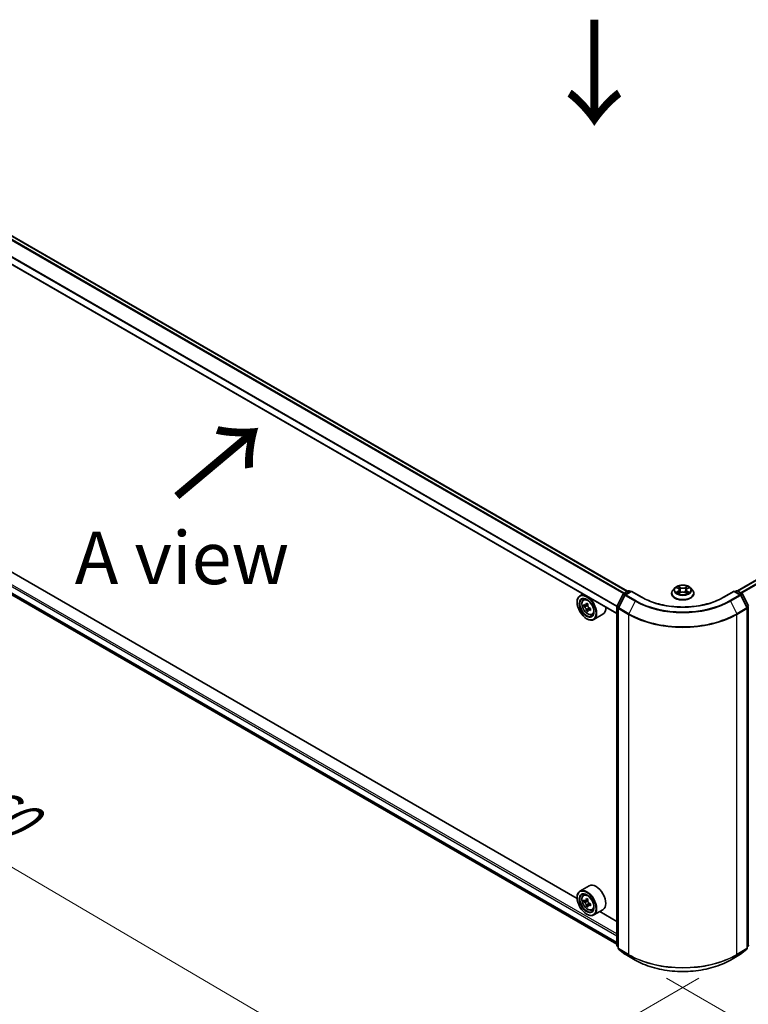
# Model space of a CAD drawing. Units: millimetres. Extents: x 36 to 8503, y 20 to 1565.
# Drawn here: x 123 to 209, y 499 to 616 of the extents above; entities that cross this region are included whole.
import ezdxf

# ---------------------------------------------------------------- set-up
doc = ezdxf.new("R2010")
doc.units = ezdxf.units.MM
doc.header["$LTSCALE"] = 2.5
doc.layers.get('Defpoints').update_dxf_attribs({"lineweight": 25})
for name, color, linetype, lineweight in [('Dimension (ISO)', 7, 'Continuous', 18), ('Symbol (ISO)', 7, 'Continuous', 18), ('Visible (ISO)', 7, 'Continuous', 35), ('Visible Narrow (ISO)', 7, 'Continuous', 25)]:
    doc.layers.add(name, color=color, linetype=linetype, lineweight=lineweight)
doc.styles.add('Note Text (TK)', font='MS PGothic.ttf')
doc.dimstyles.new('Default - Method 1b (TK)', dxfattribs={"dimscale": 2.5, "dimtxt": 2.5, "dimasz": 2.5, "dimexe": 1, "dimexo": 1.5, "dimgap": 1, "dimtad": 1, "dimdsep": 46, "dimtxsty": 'Note Text (TK)', "dimblk": 'OPEN', "dimcen": 0.09, "dimdle": 5, "dimclrd": 100, "dimclre": 100, "dimclrt": 7, "dimadec": 1, "dimazin": 1, "dimtfac": 1, "dimtmove": 0, "dimatfit": 3, "dimldrblk": 'OPEN', "dimfxl": 1, "dimtolj": 1, "dimlwd": -1, "dimlwe": -1, "dimarcsym": 0})

# ---------------------------------------------------------------- blocks, each defined once
blk = doc.blocks.new('_Open')
at = {"color": 0, "linetype": 'ByBlock', "lineweight": -2}
for p, q in [((-1, 0.167), (0, 0)), ((-1, -0.167), (0, 0)), ((0, 0), (-1, 0))]:
    blk.add_line(p, q, dxfattribs=at)
blk = doc.blocks.new('*D22')
at = {"layer": 'Defpoints', "color": 0}
for p in [(89.46, 568.24), (207.06, 504.48), (173.52, 485.11)]:
    blk.add_point(p, dxfattribs=at)
at = {"layer": 'Dimension (ISO)', "color": 100}
for p, q in [((85.73, 566.08), (57.98, 550.06)), ((65.86, 548.33), (168.13, 488.28)), ((203.32, 502.32), (171.03, 483.68))]:
    blk.add_line(p, q, dxfattribs=at)
at = {"layer": 'Dimension (ISO)', "color": 100, "xscale": 6.25, "yscale": 6.25, "zscale": 6.25}
for p, rotation in [((60.47, 551.5), 149.5784945962996), ((173.52, 485.11), 329.5784945962997)]:
    blk.add_blockref('_Open', p, dxfattribs=dict(at, rotation=rotation))
at = {"layer": 'Dimension (ISO)', "color": 7, "insert": (114.6, 525.57), "char_height": 6.25, "attachment_point": 4, "rotation": 329.5785, "style": 'Note Text (TK)'}
blk.add_mtext('\\A1;{\\Q29.578;\\W0.820;\\H0.816x;360}', dxfattribs=at)
blk = doc.blocks.new('*D23')
at = {"layer": 'Defpoints', "color": 0}
for p in [(294.06, 557.1), (195.75, 504.48), (227.99, 485.86)]:
    blk.add_point(p, dxfattribs=at)
at = {"layer": 'Dimension (ISO)', "color": 100}
for p, q in [((297.79, 554.95), (324.25, 539.68)), ((316.38, 537.94), (233.38, 489.03)), ((199.48, 502.32), (230.48, 484.43))]:
    blk.add_line(p, q, dxfattribs=at)
at = {"layer": 'Dimension (ISO)', "color": 100, "xscale": 6.25, "yscale": 6.25, "zscale": 6.25}
for p, rotation in [((321.76, 541.11), 30.50774795561091), ((227.99, 485.86), 210.507747955611)]:
    blk.add_blockref('_Open', p, dxfattribs=dict(at, rotation=rotation))
at = {"layer": 'Dimension (ISO)', "color": 7, "insert": (268.85, 515.8), "char_height": 6.25, "attachment_point": 4, "rotation": 30.5077, "style": 'Note Text (TK)'}
blk.add_mtext('\\A1;{\\Q-29.492;\\W0.821;\\H0.816x;300}', dxfattribs=at)

msp = doc.modelspace()

# ---------------------------------------------------------------- linework, layer by layer
at = {"layer": 'Visible (ISO)'}
for p, q in [((194.8479, 548.2757), (95.3104, 605.7437)), ((193.5866, 545.6086), (94.0813, 603.058)), ((288.2142, 594.6838), (207.8971, 548.3128)), ((94.8412, 563.3662), (193.5866, 506.3555)), ((188.8725, 511.7825), (99.6267, 563.3086)), ((194.3752, 548.0028), (194.9083, 548.3106)), ((195.2979, 548.2757), (194.5677, 547.8541)), ((195.0446, 548.3106), (195.2014, 548.22)), ((195.2979, 548.2296), (195.2979, 548.2757)), ((196.5553, 547.5497), (195.2979, 548.2757)), ((200.4725, 548.6599), (200.247, 548.4083)), ((200.6945, 548.6877), (200.8873, 548.5722)), ((201.0061, 548.4135), (201.0433, 548.0665)), ((201.8033, 548.4123), (201.766, 548.0651)), ((201.9228, 548.5714), (202.1162, 548.6867)), ((202.3369, 548.6599), (202.5623, 548.4083)), ((207.5115, 548.2757), (206.2541, 547.5497)), ((207.5115, 548.2757), (207.5115, 548.2296)), ((208.2416, 547.8541), (207.5115, 548.2757)), ((207.6079, 548.22), (207.7647, 548.3106)), ((207.9011, 548.3106), (208.4342, 548.0028)), ((189.5557, 547.9358), (189.2085, 547.7354)), ((189.6115, 547.2529), (189.7631, 547.3861)), ((193.6014, 546.5324), (194.3218, 547.9466)), ((194.5144, 547.798), (193.7621, 546.3213)), ((200.0865, 548.0069), (200.0865, 548.022)), ((200.9219, 547.999), (201.1232, 548.111)), ((201.6848, 548.1105), (201.8856, 547.9983)), ((202.7229, 548.0069), (202.7229, 548.022)), ((209.0472, 546.3213), (208.295, 547.798)), ((208.4875, 547.9466), (209.2079, 546.5324)), ((188.8696, 546.9492), (188.8696, 546.9863)), ((189.8521, 546.5655), (189.6619, 546.4557)), ((190.1623, 546.7318), (189.8906, 546.5749)), ((189.9414, 546.6042), (190.0789, 546.5248)), ((190.1536, 546.0437), (189.9631, 545.9337)), ((190.4524, 546.2288), (190.1808, 546.072)), ((190.2315, 546.2603), (190.2315, 546.1012)), ((193.5866, 506.2318), (193.5866, 546.4705)), ((193.7473, 546.2594), (193.7473, 505.8863)), ((209.0621, 505.8863), (209.0621, 546.2594)), ((189.9946, 545.0007), (190.0267, 544.9821)), ((190.6286, 545.4913), (190.8197, 545.556)), ((191.9377, 545.532), (190.8449, 544.9011)), ((190.3013, 513.294), (189.2085, 512.6631)), ((189.6115, 512.1807), (189.7631, 512.3139)), ((188.8696, 511.8769), (188.8696, 511.914)), ((189.849, 511.4941), (189.6614, 511.3858)), ((190.1645, 511.6608), (189.8918, 511.5033)), ((189.9432, 511.533), (190.0784, 511.4541)), ((190.1548, 510.9748), (189.9613, 510.8631)), ((190.4503, 511.1553), (190.1797, 510.9991)), ((190.2304, 511.1893), (190.2297, 511.028)), ((189.9946, 509.9285), (190.0267, 509.9099)), ((190.6286, 510.4191), (190.8197, 510.4838)), ((191.9377, 510.4598), (190.8449, 509.8289)), ((193.5866, 509.0608), (191.5506, 510.2363)), ((193.7473, 506.0368), (193.6372, 506.1258)), ((193.7979, 505.7802), (194.5502, 505.1722)), ((194.5677, 505.1601), (195.757, 504.4735)), ((207.0524, 504.4735), (208.2416, 505.1601)), ((208.2592, 505.1722), (209.0114, 505.7802)), ((209.1722, 506.1258), (209.0621, 506.0368))]:
    msp.add_line(p, q, dxfattribs=at)
for centre, start, end in [((194.9764, 548.1925), 60, 120), ((207.8329, 548.1925), 60, 120), ((194.4433, 547.8847), 120, 153.004492), ((194.6359, 547.7361), 120, 153.004492), ((208.1735, 547.7361), 26.995508, 60), ((208.366, 547.8847), 26.995508, 60), ((193.7229, 546.4705), 153.004492, 180), ((193.8836, 546.2594), 153.004492, 180), ((208.9257, 546.2594), 0, 26.995508), ((193.7229, 506.2318), 180, 231.051724), ((209.0864, 506.2318), 308.948276, 0), ((193.8836, 505.8863), 180, 231.051724), ((194.6359, 505.2782), 231.051724, 240), ((208.1735, 505.2782), 300, 308.948276), ((208.9257, 505.8863), 308.948276, 0)]:
    msp.add_arc(centre, 0.1364, start, end, dxfattribs=at)
for centre, major_axis in [((189.9946, 546.2997), (-0.7955, 1.3778)), ((189.9946, 546.2997), (0.6136, -1.0628)), ((189.9946, 511.2274), (-0.7955, 1.3778)), ((189.9946, 511.2274), (0.6136, -1.0628))]:
    msp.add_ellipse(centre, major_axis=major_axis, ratio=0.57735027, dxfattribs=at)
for centre, major_axis, ratio, start_param, end_param in [((190.0267, 546.3182), (0.8182, -1.4171), 0.57735027, 5.49778714, 10.21017612), ((190.0267, 546.3182), (0.5909, -1.0235), 0.57735027, 2.37524496, 7.049533), ((191.9624, 547.8998), (-1.6289, -2.8198), 0.57720592, 5.45427902, 5.54154519), ((192.3642, 547.7837), (-3.3026, 0.0007), 0.57749458, 0.61262375, 0.67692511), ((192.3641, 547.5518), (3.3026, -0.0007), 0.57749458, 3.75421641, 3.81851777), ((192.2637, 547.7258), (-1.6519, -2.8598), 0.57720592, 5.60651018, 5.67081154), ((192.2637, 547.7258), (-1.6519, -2.8598), 0.57720592, 5.32501267, 5.38931403), ((192.3641, 547.2039), (3.2565, -0.0007), 0.57749458, 3.88348276, 3.97074893), ((192.3643, 548.1316), (-3.2565, 0.0007), 0.57749458, 0.7418901, 0.82915628), ((190.0789, 546.3485), (0.108, -0.187), 0.57735027, 1.79442629, 2.3559445), ((192.4646, 547.6097), (1.6519, 2.8598), 0.57720592, 2.46491753, 2.52921889), ((192.4646, 547.6097), (1.6519, 2.8598), 0.57720592, 2.18342002, 2.24772138), ((190.0789, 546.3485), (0.108, -0.187), 0.57735027, 0.78514817, 1.3458951), ((192.3642, 547.7837), (-3.3026, 0.0007), 0.57749458, 0.89412127, 0.95842263), ((192.3641, 547.5518), (3.3026, -0.0007), 0.57749458, 4.03571392, 4.10001528), ((192.7659, 547.4357), (1.6289, 2.8198), 0.57720592, 2.31268637, 2.39995254), ((191.1195, 546.9492), (0.8182, -1.4171), 0.57735027, 0, 0.84814375), ((191.1195, 511.8769), (0.8182, -1.4171), 0.57735027, 0, 3.14159265), ((190.0267, 511.246), (0.8182, -1.4171), 0.57735027, 5.49778714, 10.21017612), ((190.0267, 511.246), (0.5909, -1.0235), 0.57735027, 2.37524496, 7.049533), ((191.9624, 512.8297), (-1.64, -2.8134), 0.57456087, 5.45655237, 5.54381854), ((192.3637, 512.4798), (3.3026, -0.0138), 0.58012626, 3.75651292, 3.82081428), ((192.3646, 512.7112), (-3.3026, 0.0138), 0.58012626, 0.61492027, 0.67922163), ((192.2637, 512.6541), (-1.6632, -2.8533), 0.57456087, 5.60878353, 5.67308489), ((192.2637, 512.6541), (-1.6632, -2.8533), 0.57456087, 5.32728602, 5.39158738), ((192.3622, 512.1327), (3.2565, -0.0136), 0.58012626, 3.88577927, 3.97304544), ((192.3661, 513.0583), (-3.2565, 0.0136), 0.58012626, 0.74418662, 0.83145279), ((190.0777, 511.2783), (0.108, -0.187), 0.57735027, 1.7826456, 2.3513747), ((192.4646, 512.537), (1.6632, 2.8533), 0.57456087, 2.46719088, 2.53149223), ((192.4646, 512.537), (1.6632, 2.8533), 0.57456087, 2.18569336, 2.24999472), ((190.0777, 511.2783), (0.108, -0.187), 0.57735027, 0.78057837, 1.33443791), ((192.3637, 512.4798), (3.3026, -0.0138), 0.58012626, 4.03801043, 4.10231179), ((192.3646, 512.7112), (-3.3026, 0.0138), 0.58012626, 0.89641778, 0.96071914), ((192.7659, 512.3613), (1.64, 2.8134), 0.57456087, 2.31495971, 2.40222588)]:
    msp.add_ellipse(centre, major_axis=major_axis, ratio=ratio, start_param=start_param, end_param=end_param, dxfattribs=at)
for points, knots in [([(200.247, 548.4083), (200.2267, 548.3857), (200.2081, 548.3623), (200.1745, 548.3139), (200.1595, 548.2891), (200.1335, 548.2381), (200.1224, 548.212), (200.1046, 548.1588), (200.0979, 548.1318), (200.0888, 548.0771), (200.0865, 548.0496), (200.0865, 548.022)], [3.450734843, 3.450734843, 3.450734843, 3.450734843, 3.546248165, 3.546248165, 3.641761488, 3.641761488, 3.73727481, 3.73727481, 3.832788133, 3.832788133, 3.928301455, 3.928301455, 3.928301455, 3.928301455]), ([(202.3369, 548.6599), (202.2811, 548.7221), (202.2103, 548.7767), (202.0431, 548.8707), (201.9458, 548.9094), (201.7368, 548.9658), (201.6253, 548.9837), (201.3992, 548.9974), (201.2847, 548.9934), (201.0632, 548.9639), (200.9562, 548.9384), (200.7595, 548.8675), (200.6699, 548.8219), (200.5482, 548.7348), (200.5074, 548.6988), (200.4725, 548.6599)], [1.26427541, 1.26427541, 1.26427541, 1.26427541, 1.58528834, 1.58528834, 1.91971694, 1.91971694, 2.25279439, 2.25279439, 2.58410783, 2.58410783, 2.91584374, 2.91584374, 3.2498217, 3.2498217, 3.45073484, 3.45073484, 3.45073484, 3.45073484]), ([(201.0061, 548.4135), (201.0047, 548.4258), (201.0019, 548.4381), (200.9934, 548.4619), (200.9877, 548.4735), (200.9739, 548.4959), (200.9656, 548.5067), (200.9469, 548.5272), (200.9364, 548.537), (200.9133, 548.5555), (200.9007, 548.5641), (200.8873, 548.5722)], [0.848612157, 0.848612157, 0.848612157, 0.848612157, 0.989558333, 0.989558333, 1.130504508, 1.130504508, 1.271450683, 1.271450683, 1.412396859, 1.412396859, 1.553343034, 1.553343034, 1.553343034, 1.553343034]), ([(201.9228, 548.5714), (201.9093, 548.5633), (201.8967, 548.5547), (201.8734, 548.5362), (201.8628, 548.5264), (201.844, 548.5058), (201.8357, 548.495), (201.8217, 548.4725), (201.816, 548.4609), (201.8075, 548.4369), (201.8046, 548.4246), (201.8033, 548.4123)], [3.159045946, 3.159045946, 3.159045946, 3.159045946, 3.300516377, 3.300516377, 3.441986808, 3.441986808, 3.583457238, 3.583457238, 3.724927669, 3.724927669, 3.8663981, 3.8663981, 3.8663981, 3.8663981]), ([(202.7229, 548.022), (202.7229, 548.0496), (202.7206, 548.0771), (202.7115, 548.1318), (202.7047, 548.1588), (202.6869, 548.212), (202.6759, 548.2381), (202.6499, 548.2891), (202.6349, 548.3139), (202.6013, 548.3623), (202.5826, 548.3857), (202.5623, 548.4083)], [0.786708802, 0.786708802, 0.786708802, 0.786708802, 0.882222124, 0.882222124, 0.977735446, 0.977735446, 1.073248769, 1.073248769, 1.168762091, 1.168762091, 1.264275414, 1.264275414, 1.264275414, 1.264275414]), ([(189.6115, 547.2529), (189.5627, 547.21), (189.5239, 547.1553), (189.4644, 547.0234), (189.4462, 546.9444), (189.4334, 546.769), (189.4407, 546.6718), (189.4803, 546.4723), (189.5128, 546.37), (189.5989, 546.1711), (189.6524, 546.0744), (189.7754, 545.8953), (189.8448, 545.8129), (189.9936, 545.6702), (190.0731, 545.6099), (190.2359, 545.5188), (190.3191, 545.4879), (190.4788, 545.4629), (190.5556, 545.4672), (190.6267, 545.4907), (190.6276, 545.491), (190.6286, 545.4913)], [5.61298041, 5.61298041, 5.61298041, 5.61298041, 5.89147663, 5.89147663, 6.20329546, 6.20329546, 6.5369304, 6.5369304, 6.87127195, 6.87127195, 7.20335437, 7.20335437, 7.53520894, 7.53520894, 7.86903978, 7.86903978, 8.20376391, 8.20376391, 8.52046074, 8.52046074, 8.52468651, 8.52468651, 8.52468651, 8.52468651]), ([(206.2541, 547.5497), (205.7498, 547.2586), (205.1632, 547.0122), (203.8838, 546.6359), (203.1912, 546.5058), (201.7692, 546.3758), (201.0401, 546.3758), (199.6182, 546.5058), (198.9256, 546.6359), (197.6461, 547.0122), (197.0595, 547.2586), (196.5553, 547.5497)], [3.14159265, 3.14159265, 3.14159265, 3.14159265, 3.45575192, 3.45575192, 3.76991118, 3.76991118, 4.08407045, 4.08407045, 4.39822972, 4.39822972, 4.71238898, 4.71238898, 4.71238898, 4.71238898]), ([(200.0865, 548.0069), (200.0865, 547.9256), (200.1079, 547.8445), (200.191, 547.6892), (200.2542, 547.6153), (200.4172, 547.4812), (200.5185, 547.4217), (200.7475, 547.3244), (200.8754, 547.2868), (201.1443, 547.2374), (201.2853, 547.2254), (201.5663, 547.228), (201.7063, 547.2426), (201.9719, 547.297), (202.0974, 547.3368), (202.3215, 547.4383), (202.42, 547.5001), (202.5789, 547.6403), (202.6396, 547.7187), (202.7073, 547.8684), (202.7229, 547.9376), (202.7229, 548.0069)], [3.92830146, 3.92830146, 3.92830146, 3.92830146, 4.22801203, 4.22801203, 4.54042301, 4.54042301, 4.86491605, 4.86491605, 5.19064399, 5.19064399, 5.51539447, 5.51539447, 5.83974932, 5.83974932, 6.16458342, 6.16458342, 6.49038082, 6.49038082, 6.81429587, 6.81429587, 7.06989411, 7.06989411, 7.06989411, 7.06989411]), ([(200.7807, 548.0961), (200.7889, 548.0893), (200.7978, 548.0824), (200.8168, 548.0687), (200.827, 548.0619), (200.8486, 548.0484), (200.8601, 548.0417), (200.8842, 548.0287), (200.8968, 548.0223), (200.9177, 548.0125), (200.9255, 548.0089), (200.9335, 548.0055)], [4.534884291, 4.534884291, 4.534884291, 4.534884291, 4.605040228, 4.605040228, 4.675196165, 4.675196165, 4.745352103, 4.745352103, 4.81550804, 4.81550804, 4.85620307, 4.85620307, 4.85620307, 4.85620307]), ([(201.6848, 548.1105), (201.6545, 548.1275), (201.6201, 548.1415), (201.5459, 548.1628), (201.5062, 548.1701), (201.4249, 548.1774), (201.3834, 548.1775), (201.3021, 548.1703), (201.2623, 548.163), (201.1881, 548.1418), (201.1536, 548.1279), (201.1232, 548.111)], [1.58824962, 1.58824962, 1.58824962, 1.58824962, 1.89542757, 1.89542757, 2.20260552, 2.20260552, 2.50978346, 2.50978346, 2.81696141, 2.81696141, 3.12413936, 3.12413936, 3.12413936, 3.12413936]), ([(201.8741, 548.0047), (201.8822, 548.0082), (201.8901, 548.0118), (201.9111, 548.0216), (201.9238, 548.028), (201.948, 548.041), (201.9595, 548.0476), (201.9812, 548.0611), (201.9914, 548.0679), (202.0106, 548.0816), (202.0195, 548.0885), (202.0277, 548.0953)], [6.139026184, 6.139026184, 6.139026184, 6.139026184, 6.180079861, 6.180079861, 6.250223799, 6.250223799, 6.320367737, 6.320367737, 6.390511675, 6.390511675, 6.460655613, 6.460655613, 6.460655613, 6.460655613]), ([(189.7895, 546.5896), (189.8065, 546.5773), (189.8252, 546.5689), (189.8604, 546.5637), (189.877, 546.567), (189.9042, 546.5827), (189.9165, 546.5961), (189.9345, 546.632), (189.9401, 546.6544), (189.9422, 546.6777)], [0, 0, 0, 0, 0.0179369429, 0.0179369429, 0.0358738858, 0.0358738858, 0.0538108287, 0.0538108287, 0.0717477716, 0.0717477716, 0.0717477716, 0.0717477716]), ([(189.9421, 546.0932), (189.94, 546.1141), (189.9344, 546.1388), (189.9165, 546.1898), (189.9041, 546.2162), (189.8769, 546.2632), (189.8603, 546.2871), (189.8251, 546.3282), (189.8065, 546.3454), (189.7895, 546.3577)], [0, 0, 0, 0, 0.0179369429, 0.0179369429, 0.0358738858, 0.0358738858, 0.0538108287, 0.0538108287, 0.0717477716, 0.0717477716, 0.0717477716, 0.0717477716]), ([(190.2957, 546.0652), (190.2745, 546.0751), (190.2523, 546.0814), (190.2122, 546.0838), (190.1944, 546.0798), (190.1673, 546.0642), (190.1561, 546.0514), (190.1429, 546.0184), (190.1409, 545.998), (190.143, 545.9772)], [0, 0, 0, 0, 0.0179369429, 0.0179369429, 0.0358738858, 0.0358738858, 0.0538108287, 0.0538108287, 0.0717477716, 0.0717477716, 0.0717477716, 0.0717477716]), ([(190.1431, 546.5616), (190.141, 546.5384), (190.143, 546.5115), (190.1562, 546.4577), (190.1673, 546.4307), (190.1945, 546.3836), (190.2123, 546.3605), (190.2523, 546.3222), (190.2746, 546.307), (190.2957, 546.2972)], [0, 0, 0, 0, 0.0179369429, 0.0179369429, 0.0358738858, 0.0358738858, 0.0538108287, 0.0538108287, 0.0717477716, 0.0717477716, 0.0717477716, 0.0717477716]), ([(189.6115, 512.1807), (189.5627, 512.1378), (189.5239, 512.0831), (189.4644, 511.9512), (189.4462, 511.8722), (189.4334, 511.6968), (189.4407, 511.5995), (189.4803, 511.4), (189.5128, 511.2978), (189.5989, 511.0989), (189.6524, 511.0022), (189.7754, 510.8231), (189.8448, 510.7407), (189.9936, 510.5979), (190.0731, 510.5377), (190.2359, 510.4466), (190.3191, 510.4156), (190.4788, 510.3906), (190.5556, 510.395), (190.6267, 510.4185), (190.6276, 510.4188), (190.6286, 510.4191)], [5.61755021, 5.61755021, 5.61755021, 5.61755021, 5.89604643, 5.89604643, 6.20786526, 6.20786526, 6.5415002, 6.5415002, 6.87584175, 6.87584175, 7.20792417, 7.20792417, 7.53977874, 7.53977874, 7.87360958, 7.87360958, 8.20833371, 8.20833371, 8.52503054, 8.52503054, 8.52925631, 8.52925631, 8.52925631, 8.52925631]), ([(189.9409, 511.0222), (189.939, 511.043), (189.9334, 511.0677), (189.9157, 511.1187), (189.9034, 511.145), (189.8763, 511.1922), (189.8598, 511.2161), (189.8246, 511.2573), (189.806, 511.2747), (189.789, 511.287)], [0, 0, 0, 0, 0.0179369429, 0.0179369429, 0.0358738858, 0.0358738858, 0.0538108287, 0.0538108287, 0.0717477716, 0.0717477716, 0.0717477716, 0.0717477716]), ([(189.79, 511.5184), (189.807, 511.5061), (189.8256, 511.4975), (189.8609, 511.4921), (189.8776, 511.4953), (189.9049, 511.5108), (189.9174, 511.5241), (189.9355, 511.5597), (189.9412, 511.5821), (189.9434, 511.6053)], [0, 0, 0, 0, 0.0179369429, 0.0179369429, 0.0358738858, 0.0358738858, 0.0538108287, 0.0538108287, 0.0717477716, 0.0717477716, 0.0717477716, 0.0717477716]), ([(190.2952, 510.9919), (190.274, 511.0019), (190.2518, 511.0083), (190.2117, 511.011), (190.1938, 511.0071), (190.1665, 510.9916), (190.1553, 510.979), (190.1419, 510.9461), (190.1398, 510.9259), (190.1418, 510.9051)], [0, 0, 0, 0, 0.0179369429, 0.0179369429, 0.0358738858, 0.0358738858, 0.0538108287, 0.0538108287, 0.0717477716, 0.0717477716, 0.0717477716, 0.0717477716]), ([(190.1443, 511.4882), (190.1421, 511.465), (190.144, 511.4382), (190.157, 511.3844), (190.1681, 511.3574), (190.1951, 511.3102), (190.2128, 511.287), (190.2528, 511.2485), (190.275, 511.2333), (190.2962, 511.2233)], [0, 0, 0, 0, 0.0179369429, 0.0179369429, 0.0358738858, 0.0358738858, 0.0538108287, 0.0538108287, 0.0717477716, 0.0717477716, 0.0717477716, 0.0717477716]), ([(195.757, 504.4735), (196.352, 504.13), (197.0385, 503.8423), (198.5293, 503.4037), (199.3334, 503.253), (200.9824, 503.1022), (201.827, 503.1022), (203.476, 503.253), (204.28, 503.4037), (205.7709, 503.8423), (206.4574, 504.13), (207.0524, 504.4735)], [1.57079633, 1.57079633, 1.57079633, 1.57079633, 1.88495559, 1.88495559, 2.19911486, 2.19911486, 2.51327412, 2.51327412, 2.82743339, 2.82743339, 3.14159265, 3.14159265, 3.14159265, 3.14159265])]:
    msp.add_open_spline(points, degree=3, knots=knots, dxfattribs=at)
at = {"layer": 'Visible Narrow (ISO)'}
for p, q in [((194.4523, 548.0473), (94.8867, 605.5316)), ((95.2422, 605.7369), (194.8079, 548.2526)), ((94.8373, 605.4764), (194.3798, 548.0055)), ((94.053, 603.91), (193.5866, 546.4443)), ((193.5913, 546.5063), (94.0679, 603.9662)), ((193.5866, 545.6547), (94.053, 603.1204)), ((207.9371, 548.2897), (288.2824, 594.6771)), ((288.6229, 594.4805), (208.2777, 548.0931)), ((208.3865, 548.0303), (288.697, 594.3977)), ((94.053, 564.8193), (193.5866, 507.3536)), ((193.5866, 507.5763), (94.1494, 564.9863)), ((193.5866, 506.5639), (94.053, 564.0297)), ((94.0679, 563.9908), (193.5866, 506.5336)), ((193.5866, 506.356), (94.8373, 563.3689)), ((194.4433, 547.996), (194.9764, 548.3038)), ((194.9764, 548.3038), (195.1615, 548.197)), ((200.8749, 548.2598), (200.6284, 548.1128)), ((200.6297, 548.7186), (200.8756, 548.5713)), ((201.1357, 548.721), (200.8811, 548.8633)), ((200.9599, 548.7842), (201.1199, 548.6947)), ((201.1199, 548.6947), (201.0969, 548.3728)), ((201.9303, 548.8625), (201.6751, 548.7206)), ((201.6908, 548.6943), (201.8513, 548.7835)), ((201.6908, 548.6943), (201.7137, 548.3724)), ((202.1796, 548.1117), (201.9338, 548.259)), ((201.9345, 548.5705), (202.181, 548.7174)), ((207.6479, 548.197), (207.8329, 548.3038)), ((207.8329, 548.3038), (208.366, 547.996)), ((193.6489, 546.499), (194.3693, 547.9132)), ((193.8096, 546.2879), (194.5618, 547.7646)), ((194.3693, 547.9132), (194.5291, 547.8209)), ((194.6284, 547.8892), (194.4433, 547.996)), ((194.5618, 547.7646), (195.7511, 547.078)), ((194.6359, 547.8474), (195.2979, 548.2296)), ((195.8251, 547.1608), (194.6359, 547.8474)), ((195.2979, 548.2296), (196.4871, 547.543)), ((200.7362, 548.1414), (200.8911, 548.2338)), ((200.879, 547.9677), (201.1343, 548.1097)), ((200.8911, 548.2338), (200.9071, 548.0174)), ((201.6737, 548.1093), (201.9283, 547.9669)), ((201.9175, 548.233), (201.9015, 548.0171)), ((201.9175, 548.233), (202.072, 548.1404)), ((206.3223, 547.543), (207.5115, 548.2296)), ((208.1735, 547.8474), (206.9842, 547.1608)), ((207.0583, 547.078), (208.2475, 547.7646)), ((207.5115, 548.2296), (208.1735, 547.8474)), ((208.366, 547.996), (208.181, 547.8892)), ((208.2475, 547.7646), (208.9998, 546.2879)), ((208.2802, 547.8209), (208.4401, 547.9132)), ((208.4401, 547.9132), (209.1605, 546.499)), ((189.7895, 546.3577), (190.0789, 546.5248)), ((190.2315, 546.2603), (189.9421, 546.0932)), ((189.9422, 546.6777), (190.1102, 546.7747)), ((190.4638, 546.1623), (190.2957, 546.0652)), ((193.6265, 506.1762), (193.6265, 546.4149)), ((193.6265, 546.4149), (193.7682, 546.3331)), ((193.8064, 546.4081), (193.6489, 546.499)), ((193.7872, 546.2037), (194.9764, 545.5171)), ((193.7872, 505.8306), (193.7872, 546.2037)), ((194.9988, 545.6013), (193.8096, 546.2879)), ((195.7511, 547.078), (194.9988, 545.6013)), ((207.0583, 547.078), (207.8106, 545.6013)), ((208.9998, 546.2879), (207.8106, 545.6013)), ((207.8329, 545.5171), (209.0222, 546.2037)), ((209.1605, 546.499), (209.003, 546.4081)), ((209.0222, 546.2037), (209.0222, 505.8306)), ((209.0412, 546.3331), (209.1829, 546.4149)), ((209.1829, 546.4149), (209.1829, 506.1762)), ((194.9764, 545.5171), (194.9764, 505.144)), ((207.8329, 505.144), (207.8329, 545.5171)), ((189.789, 511.287), (190.0784, 511.4541)), ((190.2304, 511.1893), (189.9409, 511.0222)), ((189.9434, 511.6053), (190.1107, 511.7019)), ((190.464, 511.0894), (190.2952, 510.9919)), ((193.7473, 506.1064), (193.6265, 506.1762)), ((209.1829, 506.1762), (209.0621, 506.1064)), ((193.7473, 506.0382), (193.6489, 506.1178)), ((193.6489, 506.1178), (193.7473, 506.061)), ((194.9764, 505.144), (193.7872, 505.8306)), ((193.8096, 505.7722), (194.9988, 505.0856)), ((194.5618, 505.1642), (193.8096, 505.7722)), ((195.7511, 504.4776), (194.5618, 505.1642)), ((195.7511, 504.4776), (194.9988, 505.0856)), ((208.2475, 505.1642), (207.0583, 504.4776)), ((207.0583, 504.4776), (207.8106, 505.0856)), ((207.8106, 505.0856), (208.9998, 505.7722)), ((209.0222, 505.8306), (207.8329, 505.144)), ((208.9998, 505.7722), (208.2475, 505.1642)), ((209.1605, 506.1178), (209.0621, 506.0382)), ((209.0621, 506.061), (209.1605, 506.1178))]:
    msp.add_line(p, q, dxfattribs=at)
for centre, major_axis, ratio, start_param, end_param in [((194.9764, 548.1925), (-0.0682, 0.1181), 0.57735027, 5.49778714, 6.28318531), ((194.9764, 548.1925), (0.0682, 0.1181), 0.57735027, 0, 0.78539816), ((201.4047, 548.0625), (-1.3035, 0), 0.57735027, 5.8056187, 9.90234457), ((201.4047, 548.3814), (-1.0496, 0), 0.57735027, 5.8056187, 9.90234457), ((201.4047, 548.4151), (-0.9364, 0), 0.57735027, 5.30579198, 5.68716103), ((201.4047, 548.3121), (0.7328, 0), 0.57735027, 2.17498368, 2.41952974), ((200.5959, 548.4157), (0.3883, 0), 0.57735027, 5.5139298, 7.04981954), ((200.8749, 548.2413), (0.0116, -0.0195), 0.58659461, 0.86446195, 2.34799181), ((200.8756, 548.5527), (0.0117, 0.0195), 0.58808136, 0, 0.79495783), ((200.5959, 548.3988), (0.4109, 0), 0.57735027, 5.5139298, 6.34508866), ((200.9441, 548.7764), (-0.0186, -0.0131), 0.18558016, 1.04420665, 2.43938882), ((200.9999, 548.6588), (-0.0219, -0.0061), 0.22263947, 3.85052262, 5.20594574), ((201.0812, 548.3651), (-0.0219, -0.0061), 0.22260613, 3.85051592, 5.20156187), ((201.1357, 548.7025), (-0.0111, -0.0198), 0.56795549, 3.91904874, 5.4025786), ((201.4057, 548.8651), (0.4109, 0), 0.57735027, 3.94313347, 5.47902321), ((201.4057, 548.8821), (-0.3883, 0), 0.57735027, 0.80154082, 2.33743056), ((201.6751, 548.7021), (0.011, -0.0199), 0.56641591, 0.88187219, 2.36540205), ((201.7294, 548.3646), (-0.0219, 0.0061), 0.22316342, 4.22110036, 5.57214631), ((202.2134, 548.4145), (-0.3883, 0), 0.57735027, 5.5139298, 7.04981954), ((201.811, 548.6582), (-0.0219, 0.0061), 0.2231967, 4.21671646, 5.57213958), ((202.2134, 548.3976), (-0.4109, 0), 0.57735027, 6.22128195, 7.04981954), ((201.4047, 548.3121), (0.7328, 0), 0.57735027, 0.71987777, 0.9639877), ((201.867, 548.7757), (-0.0185, 0.0131), 0.18436632, 0.70398241, 2.09916458), ((201.9338, 548.2405), (-0.0117, -0.0195), 0.58808136, 3.93655049, 5.42008035), ((201.9345, 548.5519), (-0.0116, 0.0195), 0.58659461, 5.48958447, 6.28318531), ((201.4047, 548.4151), (-0.9364, 0), 0.57735027, 3.73499566, 4.1163647), ((207.8329, 548.1925), (-0.0682, 0.1181), 0.57735027, 5.49778714, 6.28318531), ((207.8329, 548.1925), (0.0682, 0.1181), 0.57735027, 0, 0.78539816), ((190.1787, 546.406), (-0.5119, 0.8866), 0.57735027, 5.85940152, 6.39812858), ((194.4433, 547.8847), (-0.1215, 0.0619), 0.07392213, 0, 0.95337534), ((194.4433, 547.8847), (0.0682, 0.1181), 0.57735027, 0.78539816, 1.66145621), ((194.4433, 547.8847), (-0.0682, 0.1181), 0.57735027, 5.49778714, 6.28318531), ((194.6359, 547.7361), (-0.1215, 0.0619), 0.07392213, 0, 0.95337534), ((194.6359, 547.7361), (0.0682, 0.1181), 0.57735027, 0.78539816, 1.66145621), ((194.6359, 547.7361), (-0.0682, 0.1181), 0.57735027, 5.49778714, 6.28318531), ((195.8251, 547.0495), (-0.0682, -0.1181), 0.57735027, 3.92699082, 4.80304887), ((201.4047, 550.3822), (-7.8907, 0), 0.57735027, 0.78539816, 2.35619449), ((196.4871, 547.4316), (0.0682, 0.1181), 0.57735027, 0, 0.78539816), ((201.4047, 550.3822), (6.9545, 0), 0.57735027, 3.92699082, 5.49778714), ((201.4047, 548.022), (-1.3182, 0), 0.57735027, 0, 3.14159265), ((201.4047, 548.0069), (1.3182, 0), 0.57735027, 3.14159265, 6.28318531), ((201.4047, 548.4151), (0.9364, 0), 0.57735027, 3.73499566, 4.1163647), ((200.7524, 548.1339), (-0.0044, -0.0223), 0.77909575, 4.52657593, 5.9217581), ((200.8184, 548.0866), (-0.0193, -0.012), 0.72935023, 5.16211572, 5.77734004), ((201.1343, 548.0911), (-0.011, 0.0199), 0.56641591, 5.50699471, 6.28318531), ((201.4036, 547.9482), (0.3883, 0), 0.57735027, 0.80154082, 2.33743056), ((201.6737, 548.0907), (0.0111, 0.0198), 0.56795549, 0, 0.77745608), ((201.4047, 548.4151), (0.9364, 0), 0.57735027, 5.30579198, 5.68716103), ((201.9899, 548.0857), (-0.0193, 0.012), 0.73012151, 3.65114592, 4.26000204), ((202.0557, 548.1329), (0.0044, -0.0223), 0.78041072, 0.36076975, 1.75595192), ((206.3223, 547.4316), (-0.0682, 0.1181), 0.57735027, 5.49778714, 6.28318531), ((206.9842, 547.0495), (0.0682, -0.1181), 0.57735027, 1.48013644, 2.35619449), ((208.1735, 547.7361), (0.0682, 0.1181), 0.57735027, 0, 0.78539816), ((208.1735, 547.7361), (0.0682, -0.1181), 0.57735027, 1.48013644, 2.35619449), ((208.1735, 547.7361), (0.1215, 0.0619), 0.07392213, 5.32980996, 6.28318531), ((208.366, 547.8847), (0.0682, 0.1181), 0.57735027, 0, 0.78539816), ((208.366, 547.8847), (0.0682, -0.1181), 0.57735027, 1.48013644, 2.35619449), ((208.366, 547.8847), (0.1215, 0.0619), 0.07392213, 5.32980996, 6.28318531), ((193.7229, 546.4705), (-0.1364, 0), 0.57735027, 0, 0.78539816), ((193.7229, 546.4705), (-0.1215, 0.0619), 0.07392213, 0, 0.95337534), ((193.7229, 546.4705), (0.0682, 0.1181), 0.57735027, 1.66145621, 2.35619449), ((193.8836, 546.2594), (-0.1364, 0), 0.57735027, 0, 0.78539816), ((193.8836, 546.2594), (-0.1215, 0.0619), 0.07392213, 0, 0.95337534), ((193.8836, 546.2594), (0.0682, 0.1181), 0.57735027, 1.66145621, 2.35619449), ((201.4047, 550.3421), (7.9954, 0), 0.57735027, 3.92699082, 5.49778714), ((208.9257, 546.2594), (0.1215, 0.0619), 0.07392213, 5.32980996, 6.28318531), ((208.9257, 546.2594), (0.0682, -0.1181), 0.57735027, 0.78539816, 1.48013644), ((208.9257, 546.2594), (0.1364, 0), 0.57735027, 5.49778714, 6.28318531), ((209.0864, 546.4705), (0.1215, 0.0619), 0.07392213, 5.32980996, 6.28318531), ((209.0864, 546.4705), (0.0682, -0.1181), 0.57735027, 0.78539816, 1.48013644), ((190.1787, 546.406), (0.5119, -0.8866), 0.57735027, 6.16824203, 6.70696909), ((195.0729, 545.5728), (0.0682, 0.1181), 0.57735027, 1.66145621, 2.35619449), ((201.4047, 549.2284), (9.0909, 0), 0.57735027, 3.92699082, 5.49778714), ((201.4047, 549.2997), (-9.0593, 0), 0.57735027, 0.78539816, 2.35619449), ((207.7365, 545.5728), (-0.0682, 0.1181), 0.57735027, 3.92699082, 4.62172909), ((190.1787, 511.3338), (-0.5119, 0.8866), 0.57735027, 5.85940152, 6.39812858), ((190.1787, 511.3338), (0.5119, -0.8866), 0.57735027, 6.16824203, 6.70696909), ((193.7229, 506.2318), (-0.1364, 0), 0.57735027, 0, 0.78539816), ((193.7229, 506.2318), (-0.0682, -0.1181), 0.57735027, 5.49778714, 6.19252542), ((209.0864, 506.2318), (0.0682, -0.1181), 0.57735027, 0.09065989, 0.78539816), ((209.0864, 506.2318), (0.1364, 0), 0.57735027, 5.49778714, 6.28318531), ((193.7229, 506.2318), (-0.0857, -0.1061), 0.8131434, 0, 0.12734403), ((193.8836, 505.8863), (-0.1364, 0), 0.57735027, 0, 0.78539816), ((193.8836, 505.8863), (-0.0682, -0.1181), 0.57735027, 5.49778714, 6.19252542), ((193.8836, 505.8863), (-0.0857, -0.1061), 0.8131434, 0, 0.12734403), ((194.6359, 505.2782), (-0.0857, -0.1061), 0.8131434, 0, 0.12734403), ((194.6359, 505.2782), (-0.0682, -0.1181), 0.57735027, 6.19252542, 6.28318531), ((195.0729, 505.1997), (-0.0682, -0.1181), 0.57735027, 5.49778714, 6.19252542), ((201.4047, 508.8554), (-9.0909, 0), 0.57735027, 0.78539816, 2.35619449), ((201.4047, 508.7841), (9.0593, 0), 0.57735027, 3.92699082, 5.49778714), ((207.7365, 505.1997), (0.0682, -0.1181), 0.57735027, 0.09065989, 0.78539816), ((208.1735, 505.2782), (0.0682, -0.1181), 0.57735027, 0, 0.09065989), ((208.1735, 505.2782), (0.0857, -0.1061), 0.8131434, 6.15584128, 6.28318531), ((208.9257, 505.8863), (0.0682, -0.1181), 0.57735027, 0.09065989, 0.78539816), ((208.9257, 505.8863), (0.0857, -0.1061), 0.8131434, 6.15584128, 6.28318531), ((208.9257, 505.8863), (0.1364, 0), 0.57735027, 5.49778714, 6.28318531), ((209.0864, 506.2318), (0.0857, -0.1061), 0.8131434, 6.15584128, 6.28318531), ((195.8251, 504.5916), (-0.0682, -0.1181), 0.57735027, 6.19252542, 6.28318531), ((201.4047, 507.7417), (-7.9954, 0), 0.57735027, 0.78539816, 2.35619449), ((206.9842, 504.5916), (0.0682, -0.1181), 0.57735027, 0, 0.09065989)]:
    msp.add_ellipse(centre, major_axis=major_axis, ratio=ratio, start_param=start_param, end_param=end_param, dxfattribs=at)
for centre, major_axis in [((201.4047, 548.4151), (0.9734, 0)), ((190.1275, 546.3764), (-0.4802, 0.8318)), ((190.1275, 511.3042), (-0.4802, 0.8318))]:
    msp.add_ellipse(centre, major_axis=major_axis, ratio=0.57735027, dxfattribs=at)
for points, knots in [([(200.7385, 548.6614), (200.7348, 548.6655), (200.7309, 548.6694), (200.7169, 548.6817), (200.7061, 548.689), (200.6846, 548.7007), (200.6741, 548.7053), (200.6523, 548.7131), (200.641, 548.7162), (200.6297, 548.7186)], [0.0018876991, 0.0018876991, 0.0018876991, 0.0018876991, 0.0059340385, 0.0059340385, 0.0154285, 0.0154285, 0.0237449879, 0.0237449879, 0.0323943032, 0.0323943032, 0.0323943032, 0.0323943032]), ([(200.6297, 548.7186), (200.64, 548.7148), (200.6503, 548.7105), (200.6703, 548.7011), (200.68, 548.6962), (200.6911, 548.6898), (200.6928, 548.6888), (200.6945, 548.6877)], [-0.0323943032, -0.0323943032, -0.0323943032, -0.0323943032, -0.0237449879, -0.0237449879, -0.0154285, -0.0154285, -0.0138982898, -0.0138982898, -0.0138982898, -0.0138982898]), ([(200.9599, 548.7842), (200.9524, 548.7914), (200.9452, 548.7989), (200.927, 548.8179), (200.9163, 548.8293), (200.8974, 548.8482), (200.8892, 548.8561), (200.8811, 548.8633)], [-0.0320559737, -0.0320559737, -0.0320559737, -0.0320559737, -0.0236501899, -0.0236501899, -0.0102009359, -0.0102009359, 0.0003383294, 0.0003383294, 0.0003383294, 0.0003383294]), ([(200.8811, 548.8633), (200.8861, 548.8554), (200.8911, 548.8463), (200.9033, 548.8237), (200.9105, 548.8097), (200.9243, 548.7856), (200.9302, 548.7761), (200.9369, 548.7668)], [-0.0003383294, -0.0003383294, -0.0003383294, -0.0003383294, 0.0102009359, 0.0102009359, 0.0236501899, 0.0236501899, 0.0320559737, 0.0320559737, 0.0320559737, 0.0320559737]), ([(200.9369, 548.7668), (200.9483, 548.751), (200.9586, 548.7338), (200.976, 548.6979), (200.9831, 548.6791), (200.9884, 548.6602)], [-0.0289828459, -0.0289828459, -0.0289828459, -0.0289828459, -0.0145850634, -0.0145850634, 0, 0, 0, 0]), ([(201.0157, 548.6666), (201.01, 548.6874), (201.0022, 548.7081), (200.9833, 548.7477), (200.9722, 548.7666), (200.9599, 548.7842)], [0, 0, 0, 0, 0.0145850634, 0.0145850634, 0.0289828459, 0.0289828459, 0.0289828459, 0.0289828459]), ([(200.9884, 548.6602), (201.0019, 548.6113), (201.0155, 548.5623), (201.0426, 548.4644), (201.0562, 548.4155), (201.0697, 548.3665)], [-0.0687798542, -0.0687798542, -0.0687798542, -0.0687798542, -0.0343899271, -0.0343899271, 0, 0, 0, 0]), ([(201.0969, 548.3728), (201.0834, 548.4218), (201.0699, 548.4707), (201.0428, 548.5687), (201.0292, 548.6176), (201.0157, 548.6666)], [0, 0, 0, 0, 0.0343899271, 0.0343899271, 0.0687798542, 0.0687798542, 0.0687798542, 0.0687798542]), ([(201.0697, 548.3665), (201.0891, 548.2966), (201.1113, 548.2279), (201.1415, 548.1489), (201.1462, 548.137), (201.151, 548.1251)], [-0.0982412545, -0.0982412545, -0.0982412545, -0.0982412545, -0.0491206273, -0.0491206273, -0.0403472066, -0.0403472066, -0.0403472066, -0.0403472066]), ([(201.1727, 548.1345), (201.1684, 548.1458), (201.1641, 548.1572), (201.1361, 548.2353), (201.1152, 548.3035), (201.0969, 548.3728)], [0.0406872693, 0.0406872693, 0.0406872693, 0.0406872693, 0.0491206273, 0.0491206273, 0.0982412545, 0.0982412545, 0.0982412545, 0.0982412545]), ([(201.7137, 548.3724), (201.6954, 548.3031), (201.6745, 548.2349), (201.6462, 548.1566), (201.6419, 548.1449), (201.6375, 548.1333)], [0, 0, 0, 0, 0.0491206273, 0.0491206273, 0.0577568888, 0.0577568888, 0.0577568888, 0.0577568888]), ([(201.659, 548.1238), (201.664, 548.1359), (201.6688, 548.1482), (201.6992, 548.2274), (201.7215, 548.2961), (201.7409, 548.366)], [-0.0581224599, -0.0581224599, -0.0581224599, -0.0581224599, -0.0491206273, -0.0491206273, 0, 0, 0, 0]), ([(201.7953, 548.666), (201.7817, 548.6171), (201.7681, 548.5681), (201.7409, 548.4702), (201.7273, 548.4213), (201.7137, 548.3724)], [0, 0, 0, 0, 0.0343899271, 0.0343899271, 0.0687798542, 0.0687798542, 0.0687798542, 0.0687798542]), ([(201.7409, 548.366), (201.7545, 548.4149), (201.7682, 548.4639), (201.7954, 548.5617), (201.809, 548.6107), (201.8226, 548.6596)], [-0.0687798542, -0.0687798542, -0.0687798542, -0.0687798542, -0.0343899271, -0.0343899271, 0, 0, 0, 0]), ([(201.8513, 548.7835), (201.8388, 548.7659), (201.8276, 548.7468), (201.8087, 548.7072), (201.801, 548.6866), (201.7953, 548.666)], [0, 0, 0, 0, 0.014491423, 0.014491423, 0.0289828459, 0.0289828459, 0.0289828459, 0.0289828459]), ([(201.8226, 548.6596), (201.8278, 548.6783), (201.8349, 548.697), (201.8524, 548.7329), (201.8627, 548.7502), (201.8742, 548.7661)], [-0.0289828459, -0.0289828459, -0.0289828459, -0.0289828459, -0.014491423, -0.014491423, 0, 0, 0, 0]), ([(201.9303, 548.8625), (201.9236, 548.8566), (201.9169, 548.8503), (201.9035, 548.8371), (201.8969, 548.8304), (201.8826, 548.8155), (201.8748, 548.8073), (201.8617, 548.7938), (201.8565, 548.7886), (201.8513, 548.7835)], [-0.0323943032, -0.0323943032, -0.0323943032, -0.0323943032, -0.0237449879, -0.0237449879, -0.0154285, -0.0154285, -0.0059340385, -0.0059340385, 0, 0, 0, 0]), ([(201.8742, 548.7661), (201.8789, 548.7726), (201.8833, 548.7793), (201.8937, 548.7965), (201.8993, 548.8068), (201.9092, 548.8251), (201.9135, 548.8333), (201.922, 548.8488), (201.9262, 548.8561), (201.9303, 548.8625)], [0, 0, 0, 0, 0.0059340385, 0.0059340385, 0.0154285, 0.0154285, 0.0237449879, 0.0237449879, 0.0323943032, 0.0323943032, 0.0323943032, 0.0323943032]), ([(202.181, 548.7174), (202.1673, 548.7145), (202.1534, 548.7105), (202.1229, 548.6985), (202.1064, 548.6898), (202.0847, 548.6731), (202.0781, 548.6671), (202.0722, 548.6605)], [-0.0003383294, -0.0003383294, -0.0003383294, -0.0003383294, 0.0102009359, 0.0102009359, 0.0236501899, 0.0236501899, 0.0301272003, 0.0301272003, 0.0301272003, 0.0301272003]), ([(202.1162, 548.6868), (202.1251, 548.692), (202.1342, 548.6969), (202.1559, 548.7074), (202.1685, 548.7128), (202.181, 548.7174)], [-0.0181276965, -0.0181276965, -0.0181276965, -0.0181276965, -0.0102009359, -0.0102009359, 0.0003383294, 0.0003383294, 0.0003383294, 0.0003383294]), ([(200.7362, 548.1414), (200.7286, 548.1399), (200.7201, 548.1384), (200.6969, 548.1335), (200.6816, 548.1298), (200.6535, 548.1217), (200.6409, 548.1175), (200.6284, 548.1128)], [-0.0320559737, -0.0320559737, -0.0320559737, -0.0320559737, -0.0236501899, -0.0236501899, -0.0102009359, -0.0102009359, 0.0003383294, 0.0003383294, 0.0003383294, 0.0003383294]), ([(200.6284, 548.1128), (200.6421, 548.1157), (200.6559, 548.1176), (200.6865, 548.1196), (200.7029, 548.1192), (200.7267, 548.1169), (200.7352, 548.1156), (200.7422, 548.1143)], [-0.0003383294, -0.0003383294, -0.0003383294, -0.0003383294, 0.0102009359, 0.0102009359, 0.0236501899, 0.0236501899, 0.0320559737, 0.0320559737, 0.0320559737, 0.0320559737]), ([(200.8021, 548.0941), (200.7941, 548.107), (200.7844, 548.1175), (200.7621, 548.1334), (200.7496, 548.1387), (200.7362, 548.1414)], [0, 0, 0, 0, 0.0145850634, 0.0145850634, 0.0289828459, 0.0289828459, 0.0289828459, 0.0289828459]), ([(200.7422, 548.1143), (200.7543, 548.112), (200.7655, 548.1072), (200.7772, 548.0989), (200.779, 548.0975), (200.7807, 548.0961)], [-0.0289828459, -0.0289828459, -0.0289828459, -0.0289828459, -0.0145850634, -0.0145850634, -0.0119905736, -0.0119905736, -0.0119905736, -0.0119905736]), ([(200.9295, 548.0032), (200.9269, 548.0034), (200.9244, 548.0033), (200.9157, 548.0023), (200.91, 548.0001), (200.9002, 547.9937), (200.8959, 547.9897), (200.8874, 547.98), (200.8832, 547.9742), (200.879, 547.9677)], [0.0024595516, 0.0024595516, 0.0024595516, 0.0024595516, 0.0059340385, 0.0059340385, 0.0154285, 0.0154285, 0.0237449879, 0.0237449879, 0.0323943032, 0.0323943032, 0.0323943032, 0.0323943032]), ([(200.879, 547.9677), (200.8857, 547.9736), (200.8925, 547.9792), (200.9058, 547.9891), (200.9125, 547.9936), (200.9201, 547.998), (200.921, 547.9985), (200.9219, 547.999)], [-0.0323943032, -0.0323943032, -0.0323943032, -0.0323943032, -0.0237449879, -0.0237449879, -0.0154285, -0.0154285, -0.0143136729, -0.0143136729, -0.0143136729, -0.0143136729]), ([(201.9283, 547.9669), (201.9233, 547.9748), (201.9182, 547.9818), (201.9061, 547.9944), (201.8989, 547.9993), (201.8866, 548.0024), (201.8825, 548.0028), (201.8781, 548.0025)], [-0.0003383294, -0.0003383294, -0.0003383294, -0.0003383294, 0.0102009359, 0.0102009359, 0.0236501899, 0.0236501899, 0.0296352399, 0.0296352399, 0.0296352399, 0.0296352399]), ([(201.8856, 547.9983), (201.8917, 547.9949), (201.8977, 547.991), (201.912, 547.9808), (201.9202, 547.9741), (201.9283, 547.9669)], [-0.0177703545, -0.0177703545, -0.0177703545, -0.0177703545, -0.0102009359, -0.0102009359, 0.0003383294, 0.0003383294, 0.0003383294, 0.0003383294]), ([(202.072, 548.1404), (202.0585, 548.1377), (202.046, 548.1324), (202.0238, 548.1165), (202.0142, 548.1059), (202.0062, 548.0932)], [0, 0, 0, 0, 0.014491423, 0.014491423, 0.0289828459, 0.0289828459, 0.0289828459, 0.0289828459]), ([(202.0277, 548.0953), (202.0293, 548.0966), (202.0309, 548.0979), (202.0426, 548.1062), (202.0538, 548.111), (202.0659, 548.1132)], [-0.0168895103, -0.0168895103, -0.0168895103, -0.0168895103, -0.014491423, -0.014491423, 0, 0, 0, 0]), ([(202.0659, 548.1132), (202.0709, 548.1142), (202.0765, 548.1151), (202.0924, 548.1171), (202.1033, 548.1179), (202.1247, 548.1181), (202.1352, 548.1177), (202.1571, 548.1157), (202.1684, 548.114), (202.1796, 548.1117)], [0, 0, 0, 0, 0.0059340385, 0.0059340385, 0.0154285, 0.0154285, 0.0237449879, 0.0237449879, 0.0323943032, 0.0323943032, 0.0323943032, 0.0323943032]), ([(202.1796, 548.1117), (202.1694, 548.1155), (202.1591, 548.119), (202.1391, 548.1251), (202.1294, 548.1278), (202.1093, 548.1328), (202.099, 548.1351), (202.0832, 548.1383), (202.0774, 548.1393), (202.072, 548.1404)], [-0.0323943032, -0.0323943032, -0.0323943032, -0.0323943032, -0.0237449879, -0.0237449879, -0.0154285, -0.0154285, -0.0059340385, -0.0059340385, 0, 0, 0, 0])]:
    msp.add_open_spline(points, degree=3, knots=knots, dxfattribs=at)
for points in [[(200.8185, 548.0677), (200.813, 548.0765), (200.8075, 548.0853), (200.8021, 548.0941)], [(202.0062, 548.0932), (202.0009, 548.0845), (201.9955, 548.0759), (201.9902, 548.0672)]]:
    msp.add_open_spline(points, degree=3, dxfattribs=at)

# ---------------------------------------------------------------- texts
at = {"layer": 'Symbol (ISO)', "color": 7, "char_height": 10, "attachment_point": 4, "line_spacing_factor": 1.5, "style": 'Note Text (TK)'}
for insert, rotation in [((190.7308, 616.667), 270), ((141.0634, 559.0684), 40)]:
    msp.add_mtext('\\fMS PGothic|b0|i0;{\\H10.0000;→}', dxfattribs=dict(at, insert=insert, rotation=rotation))
at = {"layer": 'Symbol (ISO)', "color": 7, "insert": (141.9685, 552.2311), "char_height": 6.25, "attachment_point": 5, "line_spacing_factor": 1.5, "style": 'Note Text (TK)'}
msp.add_mtext('\\fＭＳ Ｐゴシック|b0|i0;A view', dxfattribs=at)

# ---------------------------------------------------------------- dimensions: what is measured, and where the dimension line sits
at = {"layer": 'Dimension (ISO)', "color": 100}
for base, p1, p2, angle, text, picture, middle in [((173.5172, 485.1126), (89.4619, 568.2369), (207.0583, 504.4776), 149.578495, '{\\Q29.578;\\W0.820;\\H0.816x;360}', '*D22', (116.9917, 518.3044)), ((227.9946, 485.8618), (294.0628, 557.1029), (195.7511, 504.4776), 30.507748, '{\\Q-29.492;\\W0.821;\\H0.816x;300}', '*D23', (275.2566, 513.7098))]:
    dim = msp.add_linear_dim(base=base, p1=p1, p2=p2, angle=angle, text=text, dimstyle='Default - Method 1b (TK)', override={"dimgap": 1, "dimdec": 0, "dimlfac": 0.4, "dimtol": 0, "dimlim": 0, "dimtp": 0, "dimtm": 0, "dimtdec": 0, "dimtofl": 0, "dimatfit": 1}, dxfattribs=at)
    dim.commit()
    dim.dimension.update_dxf_attribs({"geometry": picture, "text_midpoint": middle, "dimtype": 160})

doc.saveas('drawing.dxf')
